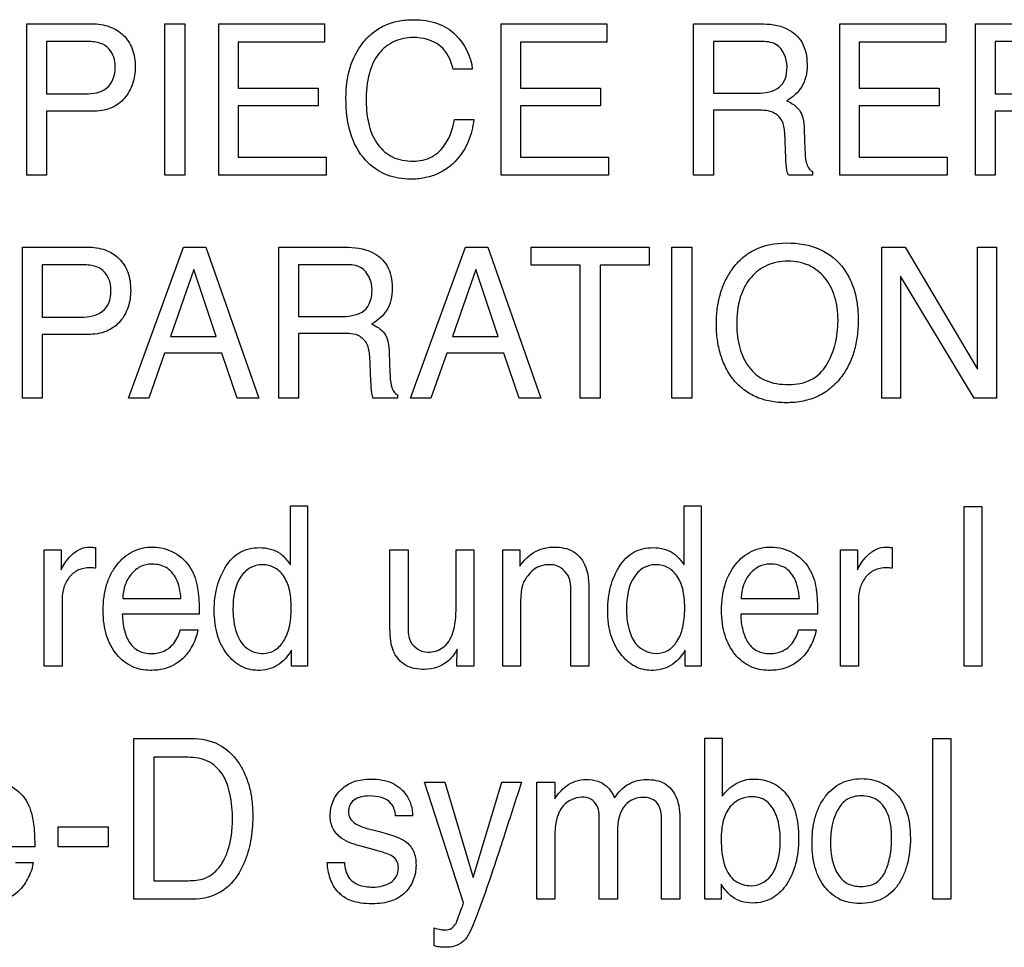
# Model space of a CAD drawing. Units: millimetres. Extents: x 0 to 1189, y 0 to 841.
# Drawn here: x 756 to 760, y 329 to 333 of the extents above; entities that cross this region are included whole.
import ezdxf

# ---------------------------------------------------------------- set-up
doc = ezdxf.new("R2010")
doc.units = ezdxf.units.MM
doc.header["$LTSCALE"] = 65.395
doc.layers.add('7_ALL_FEATURES', color=7, linetype='CONTINUOUS')

msp = doc.modelspace()

# ---------------------------------------------------------------- linework, layer by layer
at = {"layer": '7_ALL_FEATURES', "color": 40, "linetype": 'Continuous'}
for p, q in [((755.6501, 332.7967), (755.6501, 333.4791)), ((755.6501, 333.4791), (755.9437, 333.4791)), ((756.2725, 332.7967), (756.2725, 333.4791)), ((756.2725, 333.4791), (756.3627, 333.4791)), ((756.3627, 333.4791), (756.3627, 332.7967)), ((756.5155, 332.7967), (756.5155, 333.4791)), ((756.5155, 333.4791), (756.9923, 333.4791)), ((756.9923, 333.4791), (756.9923, 333.3957)), ((757.788, 332.7967), (757.788, 333.4791)), ((757.788, 333.4791), (758.2648, 333.4791)), ((758.2648, 333.4791), (758.2648, 333.3957)), ((758.6556, 332.7967), (758.6556, 333.4791)), ((758.6556, 333.4791), (758.9543, 333.4791)), ((759.315, 332.7967), (759.315, 333.4791)), ((759.315, 333.4791), (759.7917, 333.4791)), ((759.7917, 333.4791), (759.7917, 333.3957)), ((759.9261, 332.7967), (759.9261, 333.4791)), ((759.9261, 333.4791), (760.2198, 333.4791)), ((755.739, 333.3996), (755.739, 333.1636)), ((755.9147, 333.3996), (755.739, 333.3996)), ((756.6022, 333.3957), (756.6022, 333.1885)), ((756.9923, 333.3957), (756.6022, 333.3957)), ((757.8746, 333.3957), (757.8746, 333.1885)), ((758.2648, 333.3957), (757.8746, 333.3957)), ((758.7449, 333.3996), (758.7449, 333.1667)), ((758.9561, 333.3996), (758.7449, 333.3996)), ((759.4017, 333.3957), (759.4017, 333.1885)), ((759.7917, 333.3957), (759.4017, 333.3957)), ((760.0149, 333.3996), (760.0149, 333.1636)), ((760.1908, 333.3996), (760.0149, 333.3996)), ((757.658, 333.2747), (757.5715, 333.2747)), ((756.6022, 333.1885), (756.9628, 333.1885)), ((756.9628, 333.1885), (756.9628, 333.1094)), ((757.8746, 333.1885), (758.2354, 333.1885)), ((758.2354, 333.1885), (758.2354, 333.1094)), ((759.4017, 333.1885), (759.7622, 333.1885)), ((759.7622, 333.1885), (759.7622, 333.1094)), ((755.739, 333.1636), (755.9147, 333.1636)), ((758.7449, 333.1667), (758.9447, 333.1667)), ((760.0149, 333.1636), (760.1908, 333.1636)), ((755.739, 333.0853), (755.739, 332.7967)), ((755.9439, 333.0853), (755.739, 333.0853)), ((756.6022, 333.1094), (756.6022, 332.8781)), ((756.9628, 333.1094), (756.6022, 333.1094)), ((757.8746, 333.1094), (757.8746, 332.8781)), ((758.2354, 333.1094), (757.8746, 333.1094)), ((758.7449, 333.0895), (758.7449, 332.7967)), ((758.9414, 333.0895), (758.7449, 333.0895)), ((759.4017, 333.1094), (759.4017, 332.8781)), ((759.7622, 333.1094), (759.4017, 333.1094)), ((760.0149, 333.0853), (760.0149, 332.7967)), ((760.22, 333.0853), (760.0149, 333.0853)), ((757.5779, 333.0471), (757.6644, 333.0471)), ((759.1542, 333.0033), (759.1571, 332.9121)), ((759.0712, 332.8735), (759.066, 332.9875)), ((756.6022, 332.8781), (756.999, 332.8781)), ((756.999, 332.8781), (756.999, 332.7967)), ((757.8746, 332.8781), (758.2713, 332.8781)), ((758.2713, 332.8781), (758.2713, 332.7967)), ((759.4017, 332.8781), (759.7983, 332.8781)), ((759.7983, 332.8781), (759.7983, 332.7967)), ((755.739, 332.7967), (755.6501, 332.7967)), ((756.3627, 332.7967), (756.2725, 332.7967)), ((756.999, 332.7967), (756.5155, 332.7967)), ((758.2713, 332.7967), (757.788, 332.7967)), ((758.7449, 332.7967), (758.6556, 332.7967)), ((759.1921, 332.7967), (759.0829, 332.7967)), ((759.1921, 332.8125), (759.1921, 332.7967)), ((759.7983, 332.7967), (759.315, 332.7967)), ((760.0149, 332.7967), (759.9261, 332.7967)), ((755.6305, 331.7906), (755.6305, 332.4721)), ((755.6305, 332.4721), (755.924, 332.4721)), ((756.109, 331.7906), (756.3561, 332.4721)), ((756.3561, 332.4721), (756.4568, 332.4721)), ((756.4568, 332.4721), (756.695, 331.7906)), ((756.786, 331.7906), (756.786, 332.4721)), ((756.786, 332.4721), (757.0841, 332.4721)), ((757.38, 331.7906), (757.6272, 332.4721)), ((757.6272, 332.4721), (757.7279, 332.4721)), ((757.7279, 332.4721), (757.9661, 331.7906)), ((757.9238, 332.3911), (757.9238, 332.4721)), ((757.9238, 332.4721), (758.4558, 332.4721)), ((758.4558, 332.4721), (758.4558, 332.3911)), ((758.5576, 331.7906), (758.5576, 332.4721)), ((758.5576, 332.4721), (758.6474, 332.4721)), ((758.6474, 332.4721), (758.6474, 331.7906)), ((759.5033, 331.7906), (759.5033, 332.4721)), ((759.5033, 332.4721), (759.6086, 332.4721)), ((759.6086, 332.4721), (759.9358, 331.9216)), ((759.9358, 331.9216), (759.9358, 332.4721)), ((759.9358, 332.4721), (760.0206, 332.4721)), ((760.0206, 332.4721), (760.0206, 331.7906)), ((755.7194, 332.3929), (755.7194, 332.1567)), ((755.8948, 332.3929), (755.7194, 332.3929)), ((756.8749, 332.3929), (756.8749, 332.1597)), ((757.0859, 332.3929), (756.8749, 332.3929)), ((758.1447, 332.3911), (757.9238, 332.3911)), ((758.1447, 331.7906), (758.1447, 332.3911)), ((758.2345, 332.3911), (758.2345, 331.7906)), ((758.4558, 332.3911), (758.2345, 332.3911)), ((756.4029, 332.3709), (756.2976, 332.0698)), ((756.5036, 332.0698), (756.4029, 332.3709)), ((757.6737, 332.3709), (757.5683, 332.0698)), ((757.7745, 332.0698), (757.6737, 332.3709)), ((759.9205, 331.7906), (759.5883, 332.3407)), ((759.5883, 332.3407), (759.5883, 331.7906)), ((755.7194, 332.1567), (755.8948, 332.1567)), ((756.8749, 332.1597), (757.0743, 332.1597)), ((755.7194, 332.0787), (755.7194, 331.7906)), ((755.9243, 332.0787), (755.7194, 332.0787)), ((756.2976, 332.0698), (756.5036, 332.0698)), ((756.8749, 332.083), (756.8749, 331.7906)), ((757.0714, 332.083), (756.8749, 332.083)), ((757.5683, 332.0698), (757.7745, 332.0698)), ((756.2712, 331.9946), (756.2005, 331.7906)), ((756.5292, 331.9946), (756.2712, 331.9946)), ((756.5978, 331.7906), (756.5292, 331.9946)), ((757.2011, 331.8672), (757.1958, 331.9809)), ((757.2836, 331.9973), (757.2867, 331.9059)), ((757.5425, 331.9946), (757.4717, 331.7906)), ((757.7999, 331.9946), (757.5425, 331.9946)), ((757.8688, 331.7906), (757.7999, 331.9946)), ((757.3215, 331.8061), (757.3215, 331.7906)), ((755.7194, 331.7906), (755.6305, 331.7906)), ((756.2005, 331.7906), (756.109, 331.7906)), ((756.695, 331.7906), (756.5978, 331.7906)), ((756.8749, 331.7906), (756.786, 331.7906)), ((757.3215, 331.7906), (757.2121, 331.7906)), ((757.4717, 331.7906), (757.38, 331.7906)), ((757.9661, 331.7906), (757.8688, 331.7906)), ((758.2345, 331.7906), (758.1447, 331.7906)), ((758.6474, 331.7906), (758.5576, 331.7906)), ((759.5883, 331.7906), (759.5033, 331.7906)), ((760.0206, 331.7906), (759.9205, 331.7906)), ((756.8383, 331.0403), (756.8383, 331.3058)), ((756.8383, 331.3058), (756.9154, 331.3058)), ((756.9154, 331.3058), (756.9154, 330.5821)), ((758.6123, 331.0403), (758.6123, 331.3058)), ((758.6123, 331.3058), (758.6893, 331.3058)), ((758.6893, 331.3058), (758.6893, 330.5821)), ((759.8747, 330.5821), (759.8747, 331.3033)), ((759.8747, 331.3033), (759.9551, 331.3033)), ((759.9551, 331.3033), (759.9551, 330.5821)), ((755.7285, 330.5821), (755.7285, 331.108)), ((755.7285, 331.108), (755.8047, 331.108)), ((755.8047, 331.108), (755.8047, 331.0171)), ((755.9602, 331.1173), (755.9602, 331.0241)), ((757.2869, 330.7506), (757.2869, 331.108)), ((757.2869, 331.108), (757.3683, 331.108)), ((757.3683, 331.108), (757.3683, 330.759)), ((757.5846, 330.8495), (757.5846, 331.108)), ((757.5846, 331.108), (757.6647, 331.108)), ((757.6647, 331.108), (757.6647, 330.5821)), ((757.7954, 330.5821), (757.7954, 331.108)), ((757.7954, 331.108), (757.8715, 331.108)), ((757.8715, 331.108), (757.8715, 331.0332)), ((759.318, 330.5821), (759.318, 331.108)), ((759.318, 331.108), (759.3945, 331.108)), ((759.3945, 331.108), (759.3945, 331.0171)), ((759.5499, 331.1173), (759.5499, 331.0241)), ((758.1024, 330.5821), (758.1024, 330.9134)), ((758.1837, 330.9195), (758.1837, 330.5821)), ((755.8088, 330.8844), (755.8088, 330.5821)), ((756.0822, 330.8872), (756.3447, 330.8872)), ((758.8697, 330.8872), (759.1321, 330.8872)), ((759.3982, 330.8844), (759.3982, 330.5821)), ((757.8754, 330.8572), (757.8754, 330.5821)), ((756.4268, 330.8168), (756.0804, 330.8168)), ((759.2143, 330.8168), (758.8678, 330.8168)), ((756.3415, 330.7472), (756.4202, 330.7472)), ((759.1289, 330.7472), (759.2078, 330.7472)), ((756.8433, 330.5821), (756.8433, 330.6553)), ((757.5888, 330.5821), (757.5897, 330.6596)), ((758.6173, 330.5821), (758.6173, 330.6553)), ((755.8088, 330.5821), (755.7285, 330.5821)), ((756.9154, 330.5821), (756.8433, 330.5821)), ((757.6647, 330.5821), (757.5888, 330.5821)), ((757.8754, 330.5821), (757.7954, 330.5821)), ((758.1837, 330.5821), (758.1024, 330.5821)), ((758.6893, 330.5821), (758.6173, 330.5821)), ((759.3982, 330.5821), (759.318, 330.5821)), ((759.9551, 330.5821), (759.8747, 330.5821)), ((756.133, 329.5316), (756.133, 330.2565)), ((756.133, 330.2565), (756.3949, 330.2565)), ((758.7059, 329.5316), (758.7059, 330.2588)), ((758.7059, 330.2588), (758.7842, 330.2588)), ((758.7842, 330.2588), (758.7842, 329.9959)), ((759.7336, 329.5316), (759.7336, 330.2565)), ((759.7336, 330.2565), (759.8143, 330.2565)), ((759.8143, 330.2565), (759.8143, 329.5316)), ((756.2226, 330.1719), (756.2226, 329.6155)), ((756.377, 330.1719), (756.2226, 330.1719)), ((757.6189, 329.5159), (757.4422, 330.0603)), ((757.4422, 330.0603), (757.5334, 330.0603)), ((757.5334, 330.0603), (757.6618, 329.6294)), ((757.6618, 329.6294), (757.7911, 330.0603)), ((757.7911, 330.0603), (757.8802, 330.0603)), ((757.9495, 329.5316), (757.9495, 330.0603)), ((757.9495, 330.0603), (758.0293, 330.0603)), ((758.0293, 330.0603), (758.0293, 329.9849)), ((757.3883, 329.9079), (757.3119, 329.9079)), ((758.5106, 329.5316), (758.5106, 329.8988)), ((755.7919, 329.7674), (755.7919, 329.8588)), ((755.7919, 329.8588), (756.0164, 329.8588)), ((756.0164, 329.8588), (756.0164, 329.7674)), ((757.1846, 329.851), (757.239, 329.8366)), ((758.2303, 329.5316), (758.2303, 329.8763)), ((758.594, 329.8834), (758.594, 329.5316)), ((758.0301, 329.812), (758.0301, 329.5316)), ((758.3124, 329.839), (758.3124, 329.5316)), ((755.6855, 329.7674), (755.337, 329.7674)), ((756.0164, 329.7674), (755.7919, 329.7674)), ((757.2269, 329.7513), (757.1619, 329.769)), ((755.5992, 329.6975), (755.6784, 329.6975)), ((757.0042, 329.6975), (757.0816, 329.6975)), ((756.2226, 329.6155), (756.3775, 329.6155)), ((758.7802, 329.5993), (758.7802, 329.5316)), ((756.3944, 329.5316), (756.133, 329.5316)), ((758.0301, 329.5316), (757.9495, 329.5316)), ((758.3124, 329.5316), (758.2303, 329.5316)), ((758.594, 329.5316), (758.5106, 329.5316)), ((758.7802, 329.5316), (758.7059, 329.5316)), ((759.8143, 329.5316), (759.7336, 329.5316)), ((757.4856, 329.3219), (757.4856, 329.4027))]:
    msp.add_line(p, q, dxfattribs=at)
msp.add_arc((785.3273, 320.9977), 28.9046, 161.72775, 162.21193, dxfattribs=at)
for points, knots in [([(757.0884, 333.1449), (757.0884, 333.1911), (757.0983, 333.2798), (757.1486, 333.3797), (757.2072, 333.4403), (757.2616, 333.4741), (757.324, 333.494), (757.3878, 333.4993), (757.4479, 333.4953), (757.5155, 333.4793), (757.5599, 333.4523), (757.5826, 333.4295)], [0, 0, 0, 0, 0.190109, 0.360499, 0.448567, 0.533735, 0.621044, 0.715203, 0.795333, 0.86772, 1, 1, 1, 1]), ([(755.9437, 333.4791), (755.9704, 333.4791), (756.0221, 333.4721), (756.0889, 333.432), (756.1316, 333.3651), (756.1383, 333.3117), (756.1383, 333.2839)], [0, 0, 0, 0, 0.25825, 0.493529, 0.730741, 1, 1, 1, 1]), ([(758.9543, 333.4791), (758.9956, 333.4791), (759.0708, 333.4721), (759.1418, 333.4097), (759.1638, 333.3476), (759.1685, 333.2947), (759.1639, 333.2416), (759.1453, 333.1942), (759.1142, 333.1578), (759.0882, 333.1398), (759.0741, 333.1324)], [0, 0, 0, 0, 0.24016, 0.41869, 0.511697, 0.617188, 0.725601, 0.818613, 0.907554, 1, 1, 1, 1]), ([(755.9951, 333.3852), (755.9779, 333.3939), (755.95, 333.3987), (755.9228, 333.3996), (755.9147, 333.3996)], [0, 0, 0, 0, 0.704925, 1, 1, 1, 1]), ([(757.3926, 333.4173), (757.3631, 333.4173), (757.3038, 333.4067), (757.2293, 333.3475), (757.1852, 333.2489), (757.1796, 333.172), (757.1796, 333.1292)], [0, 0, 0, 0, 0.219033, 0.432313, 0.681156, 1, 1, 1, 1]), ([(757.5715, 333.2747), (757.5631, 333.3136), (757.5242, 333.3959), (757.4348, 333.4173), (757.3926, 333.4173)], [0, 0, 0, 0, 0.484848, 1, 1, 1, 1]), ([(759.0766, 333.2862), (759.0766, 333.3233), (759.0469, 333.3955), (758.9801, 333.3996), (758.9561, 333.3996)], [0, 0, 0, 0, 0.607386, 1, 1, 1, 1]), ([(756.0485, 333.2833), (756.0485, 333.2949), (756.0463, 333.3343), (756.0202, 333.3728), (755.9951, 333.3852)], [0, 0, 0, 0, 0.292729, 1, 1, 1, 1]), ([(755.9147, 333.1636), (755.9481, 333.1636), (756.0245, 333.1733), (756.0485, 333.2498), (756.0485, 333.2833)], [0, 0, 0, 0, 0.498538, 1, 1, 1, 1]), ([(756.1383, 333.2839), (756.1383, 333.2586), (756.1307, 333.2084), (756.0949, 333.1405), (756.0288, 333.0919), (755.9731, 333.0853), (755.9439, 333.0853)], [0, 0, 0, 0, 0.243015, 0.47948, 0.719941, 1, 1, 1, 1]), ([(758.9447, 333.1667), (758.978, 333.1667), (759.0319, 333.1741), (759.0739, 333.2315), (759.0766, 333.2669), (759.0766, 333.2862)], [0, 0, 0, 0, 0.492164, 0.714545, 1, 1, 1, 1]), ([(757.6644, 333.0471), (757.6608, 333.0133), (757.6456, 332.9477), (757.5898, 332.8585), (757.5159, 332.8035), (757.4409, 332.7819), (757.3825, 332.777), (757.3262, 332.7813), (757.259, 332.7994), (757.173, 332.8536), (757.0989, 332.9789), (757.0884, 333.0866), (757.0884, 333.1449)], [0, 0, 0, 0, 0.106578, 0.207379, 0.324759, 0.385342, 0.450612, 0.507596, 0.561586, 0.667732, 0.817294, 1, 1, 1, 1]), ([(757.1796, 333.1292), (757.1796, 333.0927), (757.1865, 333.0243), (757.2251, 332.9331), (757.297, 332.8697), (757.3593, 332.86), (757.3906, 332.86)], [0, 0, 0, 0, 0.284347, 0.530343, 0.75587, 1, 1, 1, 1]), ([(759.0741, 333.1324), (759.0861, 333.1273), (759.1077, 333.1158), (759.1352, 333.0899), (759.1507, 333.0506), (759.1534, 333.0206), (759.1542, 333.0033)], [0, 0, 0, 0, 0.23936, 0.448023, 0.681055, 1, 1, 1, 1]), ([(759.066, 332.9875), (759.065, 333.0066), (759.0594, 333.0426), (759.0134, 333.0894), (758.9677, 333.0895), (758.9414, 333.0895)], [0, 0, 0, 0, 0.312405, 0.570234, 1, 1, 1, 1]), ([(757.3906, 332.86), (757.4196, 332.86), (757.4796, 332.8711), (757.5501, 332.9434), (757.5704, 333.0093), (757.5779, 333.0471)], [0, 0, 0, 0, 0.301539, 0.599872, 1, 1, 1, 1]), ([(759.1571, 332.9121), (759.158, 332.8927), (759.1583, 332.8577), (759.1766, 332.819), (759.1921, 332.8125)], [0, 0, 0, 0, 0.53682, 1, 1, 1, 1]), ([(759.0829, 332.7967), (759.0791, 332.8038), (759.0728, 332.8296), (759.072, 332.8555), (759.0712, 332.8735)], [0, 0, 0, 0, 0.308322, 1, 1, 1, 1]), ([(755.924, 332.4721), (755.9507, 332.4721), (756.0023, 332.4651), (756.0692, 332.4251), (756.1116, 332.358), (756.1181, 332.3047), (756.1181, 332.277)], [0, 0, 0, 0, 0.257999, 0.493075, 0.731054, 1, 1, 1, 1]), ([(757.0841, 332.4721), (757.1253, 332.4721), (757.2001, 332.4645), (757.2714, 332.4029), (757.2934, 332.3408), (757.2981, 332.2878), (757.2935, 332.2347), (757.2747, 332.1876), (757.2438, 332.1511), (757.2179, 332.1331), (757.2038, 332.1255)], [0, 0, 0, 0, 0.239729, 0.418227, 0.511317, 0.616954, 0.725585, 0.818553, 0.907209, 1, 1, 1, 1]), ([(758.8201, 331.8952), (758.8131, 331.9058), (758.7962, 331.9356), (758.7749, 331.9886), (758.7608, 332.0562), (758.7566, 332.1256), (758.7604, 332.1934), (758.7727, 332.2557), (758.7935, 332.3132), (758.8246, 332.3695), (758.8685, 332.4214), (758.9496, 332.4773), (759.0251, 332.4909), (759.0749, 332.4909)], [0, 0, 0, 0, 0.048436, 0.130683, 0.217346, 0.310764, 0.395861, 0.475944, 0.552756, 0.628237, 0.720847, 0.809854, 1, 1, 1, 1]), ([(759.0749, 332.4909), (759.1262, 332.4909), (759.226, 332.4768), (759.3054, 332.4118), (759.3321, 332.3747)], [0, 0, 0, 0, 0.529068, 1, 1, 1, 1]), ([(755.9754, 332.3785), (755.9581, 332.387), (755.9302, 332.392), (755.9029, 332.3929), (755.8948, 332.3929)], [0, 0, 0, 0, 0.704693, 1, 1, 1, 1]), ([(756.0286, 332.2767), (756.0286, 332.2882), (756.0264, 332.3276), (756.0003, 332.3657), (755.9754, 332.3785)], [0, 0, 0, 0, 0.291746, 1, 1, 1, 1]), ([(757.2063, 332.2797), (757.2063, 332.3167), (757.1764, 332.3883), (757.1099, 332.3929), (757.0859, 332.3929)], [0, 0, 0, 0, 0.606739, 1, 1, 1, 1]), ([(759.3321, 332.3747), (759.3544, 332.3439), (759.3796, 332.289), (759.395, 332.2091), (759.3987, 332.1414), (759.3946, 332.0718), (759.3809, 332.0043), (759.3575, 331.943), (759.3234, 331.8858), (759.2771, 331.8357), (759.2174, 331.7973), (759.1481, 331.7749), (759.0747, 331.7685), (759.0028, 331.7744), (758.9375, 331.7939), (758.8806, 331.8275), (758.8426, 331.8635), (758.8248, 331.8882), (758.8201, 331.8952)], [0, 0, 0, 0, 0.104386, 0.161234, 0.222938, 0.28981, 0.352015, 0.411077, 0.468757, 0.533649, 0.596472, 0.661205, 0.731536, 0.797235, 0.857955, 0.916729, 0.976853, 1, 1, 1, 1]), ([(759.2541, 331.9402), (759.2716, 331.9694), (759.2916, 332.0179), (759.3044, 332.0869), (759.3075, 332.1421), (759.3042, 332.1972), (759.2898, 332.2648), (759.2526, 332.3379), (759.1891, 332.3878), (759.1292, 332.4059), (759.0808, 332.41), (759.0325, 332.4059), (758.9727, 332.3876), (758.923, 332.3507), (758.8974, 332.3144), (758.8905, 332.3026)], [0, 0, 0, 0, 0.122877, 0.18648, 0.2529, 0.321974, 0.385414, 0.502015, 0.61046, 0.666148, 0.726298, 0.784904, 0.840218, 0.950666, 1, 1, 1, 1]), ([(758.8905, 332.3026), (758.8802, 332.2849), (758.8555, 332.2269), (758.8498, 332.1635), (758.8498, 332.1217)], [0, 0, 0, 0, 0.328864, 1, 1, 1, 1]), ([(755.8948, 332.1567), (755.9282, 332.1567), (755.9821, 332.1649), (756.0256, 332.2216), (756.0286, 332.2575), (756.0286, 332.2767)], [0, 0, 0, 0, 0.491304, 0.716547, 1, 1, 1, 1]), ([(756.1181, 332.277), (756.1181, 332.2517), (756.1107, 332.2016), (756.0747, 332.1341), (756.0091, 332.0851), (755.9533, 332.0787), (755.9243, 332.0787)], [0, 0, 0, 0, 0.242994, 0.478727, 0.720327, 1, 1, 1, 1]), ([(757.0743, 332.1597), (757.0927, 332.1597), (757.1262, 332.1634), (757.1917, 332.1888), (757.2063, 332.2462), (757.2063, 332.2797)], [0, 0, 0, 0, 0.273582, 0.501663, 1, 1, 1, 1]), ([(757.2038, 332.1255), (757.2259, 332.1163), (757.2755, 332.0854), (757.2825, 332.0268), (757.2836, 331.9973)], [0, 0, 0, 0, 0.448378, 1, 1, 1, 1]), ([(758.8498, 332.1217), (758.8498, 332.0866), (758.8578, 332.0191), (758.8985, 331.9275), (758.9782, 331.8609), (759.0478, 331.8529), (759.0839, 331.8529)], [0, 0, 0, 0, 0.261292, 0.500639, 0.731077, 1, 1, 1, 1]), ([(757.1958, 331.9809), (757.1947, 331.9999), (757.1888, 332.0358), (757.1434, 332.0832), (757.0976, 332.083), (757.0714, 332.083)], [0, 0, 0, 0, 0.311822, 0.571162, 1, 1, 1, 1]), ([(759.0839, 331.8529), (759.1185, 331.8529), (759.1873, 331.8636), (759.2378, 331.9131), (759.2541, 331.9402)], [0, 0, 0, 0, 0.522096, 1, 1, 1, 1]), ([(757.2867, 331.9059), (757.2874, 331.8864), (757.2886, 331.857), (757.3012, 331.8218), (757.3145, 331.8093), (757.3215, 331.8061)], [0, 0, 0, 0, 0.530748, 0.791357, 1, 1, 1, 1]), ([(757.2121, 331.7906), (757.2088, 331.7978), (757.2024, 331.8232), (757.2017, 331.8492), (757.2011, 331.8672)], [0, 0, 0, 0, 0.304837, 1, 1, 1, 1]), ([(755.8047, 331.0171), (755.8085, 331.0276), (755.8224, 331.0506), (755.8494, 331.0838), (755.8872, 331.1132), (755.9194, 331.1198), (755.9347, 331.1198)], [0, 0, 0, 0, 0.192532, 0.456844, 0.735955, 1, 1, 1, 1]), ([(755.9347, 331.1198), (755.9372, 331.1198), (755.9457, 331.1186), (755.9542, 331.1178), (755.9602, 331.1173)], [0, 0, 0, 0, 0.290015, 1, 1, 1, 1]), ([(756.206, 330.5637), (756.1781, 330.5637), (756.1202, 330.5759), (756.0483, 330.6336), (756.0108, 330.7064), (755.9963, 330.7761), (755.9929, 330.8349), (755.9964, 330.894), (756.0079, 330.9491), (756.0276, 330.9984), (756.0627, 331.0535), (756.1118, 331.0966), (756.1709, 331.1167), (756.202, 331.1201), (756.2179, 331.1198)], [0, 0, 0, 0, 0.106314, 0.216471, 0.339991, 0.409601, 0.486828, 0.563495, 0.634154, 0.700445, 0.764358, 0.882129, 0.939539, 1, 1, 1, 1]), ([(756.3156, 331.0937), (756.3446, 331.0775), (756.3955, 331.0303), (756.4151, 330.965), (756.4197, 330.9327)], [0, 0, 0, 0, 0.504597, 1, 1, 1, 1]), ([(756.5423, 331.0245), (756.544, 331.0274), (756.5539, 331.0436), (756.5746, 331.0704), (756.6107, 331.0979), (756.653, 331.1142), (756.7001, 331.119), (756.7478, 331.114), (756.7776, 331.1007), (756.79, 331.0921)], [0, 0, 0, 0, 0.034653, 0.198665, 0.35138, 0.503447, 0.665858, 0.842427, 1, 1, 1, 1]), ([(756.79, 331.0921), (756.7939, 331.0894), (756.8122, 331.0743), (756.8273, 331.0557), (756.8383, 331.0403)], [0, 0, 0, 0, 0.200198, 1, 1, 1, 1]), ([(757.8715, 331.0332), (757.8907, 331.0595), (757.9349, 331.1063), (757.9983, 331.1198), (758.0272, 331.1198)], [0, 0, 0, 0, 0.529755, 1, 1, 1, 1]), ([(758.0272, 331.1198), (758.0562, 331.1198), (758.1147, 331.1108), (758.1813, 331.0315), (758.1837, 330.9607), (758.1837, 330.9195)], [0, 0, 0, 0, 0.301449, 0.572961, 1, 1, 1, 1]), ([(758.3162, 331.0245), (758.3178, 331.0274), (758.3278, 331.0435), (758.3485, 331.0704), (758.3846, 331.0979), (758.4268, 331.1142), (758.4738, 331.119), (758.5216, 331.1139), (758.5515, 331.1006), (758.564, 331.0921)], [0, 0, 0, 0, 0.03472, 0.198705, 0.351405, 0.503326, 0.665286, 0.841448, 1, 1, 1, 1]), ([(758.564, 331.0921), (758.5678, 331.0894), (758.5861, 331.0742), (758.6012, 331.0556), (758.6123, 331.0403)], [0, 0, 0, 0, 0.199181, 1, 1, 1, 1]), ([(758.9935, 330.5637), (758.9656, 330.5637), (758.9077, 330.5759), (758.8358, 330.6336), (758.7984, 330.7064), (758.7839, 330.7761), (758.7804, 330.8349), (758.7839, 330.894), (758.7955, 330.9491), (758.815, 330.9984), (758.8498, 331.0537), (758.8992, 331.0966), (758.9585, 331.1167), (758.9897, 331.1201), (759.0057, 331.1198)], [0, 0, 0, 0, 0.10627, 0.21638, 0.339821, 0.40941, 0.486605, 0.563241, 0.633867, 0.700084, 0.763803, 0.881719, 0.939211, 1, 1, 1, 1]), ([(759.1031, 331.0937), (759.1321, 331.0775), (759.1828, 331.0302), (759.2027, 330.965), (759.2072, 330.9327)], [0, 0, 0, 0, 0.504295, 1, 1, 1, 1]), ([(759.3945, 331.0171), (759.3982, 331.0276), (759.4122, 331.0506), (759.4391, 331.0838), (759.4769, 331.1132), (759.5091, 331.1198), (759.5244, 331.1198)], [0, 0, 0, 0, 0.192322, 0.456668, 0.735869, 1, 1, 1, 1]), ([(759.5244, 331.1198), (759.5269, 331.1198), (759.5354, 331.1186), (759.5439, 331.1178), (759.5499, 331.1173)], [0, 0, 0, 0, 0.290015, 1, 1, 1, 1]), ([(756.2133, 331.0428), (756.1961, 331.0428), (756.1604, 331.0355), (756.1177, 330.9998), (756.089, 330.9484), (756.0828, 330.9081), (756.0822, 330.8872)], [0, 0, 0, 0, 0.229576, 0.465964, 0.721376, 1, 1, 1, 1]), ([(756.3447, 330.8872), (756.3417, 330.9186), (756.3334, 330.9727), (756.2819, 331.0341), (756.2357, 331.0428), (756.2133, 331.0428)], [0, 0, 0, 0, 0.416928, 0.70334, 1, 1, 1, 1]), ([(759.0004, 331.0428), (758.9833, 331.0428), (758.9477, 331.0355), (758.9052, 330.9997), (758.8766, 330.9484), (758.8703, 330.9081), (758.8697, 330.8872)], [0, 0, 0, 0, 0.229169, 0.465307, 0.720903, 1, 1, 1, 1]), ([(759.1321, 330.8872), (759.1292, 330.9185), (759.1211, 330.9727), (759.0694, 331.0343), (759.023, 331.0428), (759.0004, 331.0428)], [0, 0, 0, 0, 0.41596, 0.70213, 1, 1, 1, 1]), ([(755.9342, 331.0262), (755.916, 331.0262), (755.8795, 331.0207), (755.838, 330.9851), (755.8137, 330.9378), (755.8088, 330.9022), (755.8088, 330.8844)], [0, 0, 0, 0, 0.258561, 0.4999, 0.746848, 1, 1, 1, 1]), ([(755.9602, 331.0241), (755.9558, 331.0248), (755.9472, 331.0264), (755.9384, 331.0262), (755.9342, 331.0262)], [0, 0, 0, 0, 0.508866, 1, 1, 1, 1]), ([(756.8433, 330.6553), (756.8271, 330.6276), (756.7952, 330.5892), (756.7359, 330.567), (756.6803, 330.5604), (756.6103, 330.5771), (756.558, 330.6262), (756.5256, 330.6772), (756.5075, 330.7241), (756.4968, 330.777), (756.4937, 330.8329), (756.4968, 330.8886), (756.5066, 330.9408), (756.5222, 330.9861), (756.5356, 331.0131), (756.5423, 331.0245)], [0, 0, 0, 0, 0.127802, 0.185837, 0.247944, 0.348715, 0.460357, 0.522976, 0.588535, 0.659174, 0.736616, 0.810516, 0.880324, 0.947374, 1, 1, 1, 1]), ([(756.7078, 331.0402), (756.6911, 331.0395), (756.655, 331.0304), (756.5887, 330.9681), (756.5791, 330.8905), (756.5791, 330.8389)], [0, 0, 0, 0, 0.190162, 0.409622, 1, 1, 1, 1]), ([(756.715, 330.6404), (756.7324, 330.6404), (756.7697, 330.6499), (756.8121, 330.695), (756.8324, 330.7482), (756.8403, 330.8), (756.8422, 330.8449), (756.8403, 330.8896), (756.8323, 330.9404), (756.8113, 330.9918), (756.7671, 331.032), (756.729, 331.0405), (756.7099, 331.0403), (756.7078, 331.0402)], [0, 0, 0, 0, 0.098074, 0.20493, 0.335262, 0.412725, 0.500009, 0.587584, 0.664081, 0.789702, 0.891896, 0.988151, 1, 1, 1, 1]), ([(758.0119, 331.0403), (757.9962, 331.0403), (757.9682, 331.0379), (757.9323, 331.0184), (757.908, 330.9931), (757.8902, 330.9653), (757.8797, 330.9353), (757.8762, 330.8991), (757.8754, 330.8725), (757.8754, 330.8572)], [0, 0, 0, 0, 0.181653, 0.315479, 0.461254, 0.582221, 0.693417, 0.823785, 1, 1, 1, 1]), ([(758.1024, 330.9134), (758.1024, 330.9396), (758.1021, 330.9999), (758.0426, 331.0403), (758.0119, 331.0403)], [0, 0, 0, 0, 0.460705, 1, 1, 1, 1]), ([(758.6173, 330.6553), (758.601, 330.6276), (758.569, 330.5891), (758.5096, 330.5671), (758.4541, 330.5604), (758.384, 330.5769), (758.3322, 330.6264), (758.2994, 330.6771), (758.2812, 330.7241), (758.2705, 330.777), (758.2673, 330.8329), (758.2704, 330.8886), (758.2802, 330.9409), (758.2958, 330.9861), (758.3094, 331.0131), (758.3162, 331.0245)], [0, 0, 0, 0, 0.127976, 0.186137, 0.247928, 0.348966, 0.460126, 0.522882, 0.588493, 0.659134, 0.736559, 0.810438, 0.880221, 0.947278, 1, 1, 1, 1]), ([(758.4815, 331.0402), (758.4649, 331.0395), (758.4288, 331.0304), (758.3626, 330.9681), (758.353, 330.8905), (758.353, 330.8389)], [0, 0, 0, 0, 0.189908, 0.409407, 1, 1, 1, 1]), ([(758.4886, 330.6404), (758.506, 330.6404), (758.5433, 330.6501), (758.5862, 330.6948), (758.6061, 330.7482), (758.6142, 330.8), (758.6162, 330.8449), (758.6142, 330.8896), (758.6061, 330.9404), (758.5851, 330.9918), (758.5408, 331.032), (758.5028, 331.0405), (758.4836, 331.0403), (758.4815, 331.0402)], [0, 0, 0, 0, 0.097959, 0.205289, 0.33545, 0.412915, 0.500171, 0.587719, 0.664228, 0.789822, 0.892038, 0.988178, 1, 1, 1, 1]), ([(759.5238, 331.0262), (759.5055, 331.0262), (759.4691, 331.0207), (759.4276, 330.9851), (759.4035, 330.9377), (759.3982, 330.9022), (759.3982, 330.8844)], [0, 0, 0, 0, 0.258568, 0.499912, 0.74671, 1, 1, 1, 1]), ([(759.5499, 331.0241), (759.5455, 331.0248), (759.5369, 331.0264), (759.5281, 331.0262), (759.5238, 331.0262)], [0, 0, 0, 0, 0.502359, 1, 1, 1, 1]), ([(756.4197, 330.9327), (756.421, 330.9258), (756.4263, 330.8874), (756.4268, 330.8485), (756.4268, 330.8168)], [0, 0, 0, 0, 0.181689, 1, 1, 1, 1]), ([(759.2072, 330.9327), (759.2085, 330.9258), (759.2137, 330.8873), (759.2143, 330.8485), (759.2143, 330.8168)], [0, 0, 0, 0, 0.181637, 1, 1, 1, 1]), ([(756.5791, 330.8389), (756.5791, 330.8254), (756.5813, 330.7768), (756.5943, 330.728), (756.6115, 330.6974)], [0, 0, 0, 0, 0.278517, 1, 1, 1, 1]), ([(757.4574, 330.646), (757.4811, 330.646), (757.5331, 330.6595), (757.5818, 330.7419), (757.5846, 330.8088), (757.5846, 330.8495)], [0, 0, 0, 0, 0.265616, 0.54591, 1, 1, 1, 1]), ([(758.353, 330.8389), (758.353, 330.8254), (758.3551, 330.7768), (758.368, 330.7279), (758.3854, 330.6974)], [0, 0, 0, 0, 0.278492, 1, 1, 1, 1]), ([(756.0804, 330.8168), (756.0811, 330.7924), (756.0866, 330.7477), (756.1086, 330.6875), (756.1457, 330.6531), (756.1824, 330.6415), (756.2123, 330.639), (756.242, 330.6415), (756.2782, 330.6528), (756.3184, 330.6862), (756.3363, 330.725), (756.3415, 330.7472)], [0, 0, 0, 0, 0.169884, 0.313031, 0.43953, 0.505546, 0.578871, 0.647931, 0.712361, 0.841095, 1, 1, 1, 1]), ([(758.8678, 330.8168), (758.8684, 330.7924), (758.8739, 330.7477), (758.8963, 330.6875), (758.9333, 330.6532), (758.9699, 330.6415), (758.9997, 330.639), (759.0294, 330.6415), (759.0656, 330.6528), (759.1059, 330.6862), (759.1237, 330.7251), (759.1289, 330.7472)], [0, 0, 0, 0, 0.16989, 0.313316, 0.439757, 0.505489, 0.57844, 0.647778, 0.712307, 0.841187, 1, 1, 1, 1]), ([(756.4202, 330.7472), (756.4191, 330.7367), (756.4137, 330.7145), (756.4005, 330.682), (756.3824, 330.6511), (756.3465, 330.605), (756.2845, 330.5685), (756.2277, 330.5637), (756.206, 330.5637)], [0, 0, 0, 0, 0.102268, 0.220736, 0.341871, 0.449969, 0.788797, 1, 1, 1, 1]), ([(757.4425, 330.568), (757.4138, 330.568), (757.3564, 330.5759), (757.2917, 330.649), (757.2869, 330.7141), (757.2869, 330.7506)], [0, 0, 0, 0, 0.316091, 0.598183, 1, 1, 1, 1]), ([(757.3683, 330.759), (757.3683, 330.7368), (757.3703, 330.6811), (757.4271, 330.646), (757.4574, 330.646)], [0, 0, 0, 0, 0.423463, 1, 1, 1, 1]), ([(759.2078, 330.7472), (759.2066, 330.7367), (759.2012, 330.7145), (759.1879, 330.682), (759.1699, 330.6511), (759.134, 330.605), (759.0721, 330.5685), (759.0152, 330.5637), (758.9935, 330.5637)], [0, 0, 0, 0, 0.102373, 0.22092, 0.341885, 0.449949, 0.788441, 1, 1, 1, 1]), ([(756.6115, 330.6974), (756.6258, 330.6717), (756.6631, 330.6435), (756.7038, 330.6404), (756.715, 330.6404)], [0, 0, 0, 0, 0.724255, 1, 1, 1, 1]), ([(757.5897, 330.6596), (757.58, 330.6409), (757.545, 330.5906), (757.4814, 330.568), (757.4425, 330.568)], [0, 0, 0, 0, 0.350585, 1, 1, 1, 1]), ([(756.3949, 330.2565), (756.4355, 330.2565), (756.5185, 330.2408), (756.5946, 330.169), (756.6333, 330.0989), (756.654, 330.0402), (756.6661, 329.9749), (756.6694, 329.9103), (756.667, 329.8496), (756.6598, 329.7958), (756.6477, 329.7447), (756.627, 329.6862), (756.5941, 329.6246), (756.5216, 329.5513), (756.4437, 329.5316), (756.3944, 329.5316)], [0, 0, 0, 0, 0.119783, 0.237241, 0.29499, 0.355378, 0.420071, 0.490452, 0.545913, 0.599065, 0.650441, 0.700641, 0.781825, 0.854349, 1, 1, 1, 1]), ([(756.3775, 329.6155), (756.4021, 329.6155), (756.4462, 329.6183), (756.5001, 329.6527), (756.5349, 329.6974), (756.5583, 329.7523), (756.5701, 329.8042), (756.576, 329.8507), (756.5783, 329.9163), (756.5712, 330.0007), (756.5388, 330.0976), (756.4691, 330.1631), (756.4079, 330.1719), (756.377, 330.1719)], [0, 0, 0, 0, 0.095274, 0.164849, 0.240838, 0.311716, 0.394346, 0.445884, 0.49311, 0.648311, 0.772639, 0.880119, 1, 1, 1, 1]), ([(757.0176, 329.9061), (757.0176, 329.929), (757.0248, 329.9746), (757.0649, 330.0313), (757.1148, 330.0612), (757.1618, 330.0721), (757.2044, 330.0749), (757.25, 330.0714), (757.2947, 330.0585), (757.332, 330.0359), (757.3625, 330.0023), (757.3841, 329.9588), (757.3886, 329.9246), (757.3883, 329.9079)], [0, 0, 0, 0, 0.122827, 0.23963, 0.360286, 0.425573, 0.496985, 0.588505, 0.669411, 0.74429, 0.818741, 0.910348, 1, 1, 1, 1]), ([(758.0293, 329.9849), (758.0444, 330.0056), (758.0708, 330.0391), (758.1229, 330.0671), (758.1727, 330.0741), (758.2222, 330.0678), (758.2711, 330.0406), (758.2904, 330.0076), (758.2996, 329.9884)], [0, 0, 0, 0, 0.228762, 0.372399, 0.516272, 0.672122, 0.810211, 1, 1, 1, 1]), ([(758.2996, 329.9884), (758.3153, 330.0136), (758.3566, 330.0581), (758.4159, 330.0719), (758.4437, 330.0719)], [0, 0, 0, 0, 0.516616, 1, 1, 1, 1]), ([(758.4437, 330.0719), (758.4716, 330.0719), (758.5284, 330.0632), (758.5896, 329.9868), (758.594, 329.921), (758.594, 329.8834)], [0, 0, 0, 0, 0.305625, 0.586706, 1, 1, 1, 1]), ([(758.7842, 329.9959), (758.8005, 330.0194), (758.8329, 330.0496), (758.8856, 330.0708), (758.9411, 330.0767), (759.0112, 330.0632), (759.0813, 330.0073), (759.1144, 329.9351), (759.1269, 329.8657), (759.13, 329.8065), (759.1269, 329.7473), (759.1168, 329.6921), (759.0994, 329.6421), (759.0819, 329.6092), (759.0706, 329.5932), (759.069, 329.591)], [0, 0, 0, 0, 0.111075, 0.164518, 0.218788, 0.326382, 0.432687, 0.554375, 0.625863, 0.706567, 0.784088, 0.856118, 0.92396, 0.989213, 1, 1, 1, 1]), ([(759.4028, 329.5127), (759.3728, 329.5127), (759.3119, 329.5236), (759.2529, 329.5745), (759.2199, 329.6267), (759.2018, 329.6738), (759.1912, 329.727), (759.1881, 329.7858), (759.1914, 329.8458), (759.2025, 329.903), (759.2216, 329.9534), (759.2561, 330.0093), (759.3055, 330.0527), (759.3656, 330.0726), (759.3974, 330.0755), (759.4137, 330.0755)], [0, 0, 0, 0, 0.112544, 0.22219, 0.28132, 0.3434, 0.410485, 0.484172, 0.563592, 0.635615, 0.701982, 0.76486, 0.881208, 0.938683, 1, 1, 1, 1]), ([(759.4137, 330.0755), (759.4285, 330.0755), (759.4575, 330.0728), (759.5133, 330.0554), (759.5492, 330.0285), (759.5691, 330.0073)], [0, 0, 0, 0, 0.254253, 0.498801, 1, 1, 1, 1]), ([(755.5735, 330.0455), (755.6024, 330.029), (755.6542, 329.9825), (755.6734, 329.9166), (755.6781, 329.8841)], [0, 0, 0, 0, 0.503091, 1, 1, 1, 1]), ([(757.1943, 329.9975), (757.1699, 329.9975), (757.1323, 329.9919), (757.1032, 329.9568), (757.0972, 329.9265), (757.1048, 329.8942), (757.1365, 329.8652), (757.166, 329.8558), (757.1846, 329.851)], [0, 0, 0, 0, 0.287541, 0.400989, 0.515463, 0.640865, 0.773671, 1, 1, 1, 1]), ([(757.3119, 329.9079), (757.3107, 329.9273), (757.2941, 329.9849), (757.2291, 329.9975), (757.1943, 329.9975)], [0, 0, 0, 0, 0.357756, 1, 1, 1, 1]), ([(758.2303, 329.8763), (758.2303, 329.9029), (758.2322, 329.9455), (758.1932, 329.9877), (758.1337, 329.9976), (758.067, 329.966), (758.0326, 329.8908), (758.0301, 329.8409), (758.0301, 329.812)], [0, 0, 0, 0, 0.198925, 0.293563, 0.40201, 0.630323, 0.783615, 1, 1, 1, 1]), ([(758.5106, 329.8988), (758.5106, 329.9242), (758.4994, 329.9776), (758.4181, 329.9999), (758.3246, 329.9598), (758.3124, 329.8796), (758.3124, 329.839)], [0, 0, 0, 0, 0.21878, 0.395047, 0.650437, 1, 1, 1, 1]), ([(759.0461, 329.8017), (759.0461, 329.8272), (759.0416, 329.8751), (759.0192, 329.9389), (758.9767, 329.986), (758.9189, 329.998), (758.8634, 329.9863), (758.8146, 329.9499), (758.7832, 329.884), (758.78, 329.8314), (758.78, 329.8017)], [0, 0, 0, 0, 0.146243, 0.273653, 0.383187, 0.493265, 0.594461, 0.702247, 0.829827, 1, 1, 1, 1]), ([(759.5188, 329.656), (759.5288, 329.6785), (759.5439, 329.7276), (759.5497, 329.8009), (759.5455, 329.8681), (759.5289, 329.931), (759.4941, 329.9766), (759.4487, 329.9954), (759.4128, 329.9992), (759.3781, 329.9958), (759.3372, 329.9801), (759.3104, 329.9476), (759.2977, 329.9212), (759.2946, 329.9137)], [0, 0, 0, 0, 0.129009, 0.265946, 0.383158, 0.479764, 0.604325, 0.665101, 0.732013, 0.791668, 0.846115, 0.957415, 1, 1, 1, 1]), ([(759.5691, 330.0073), (759.5911, 329.9837), (759.6158, 329.9371), (759.6303, 329.8671), (759.6337, 329.8074), (759.6305, 329.7474), (759.6201, 329.6913), (759.6024, 329.6407), (759.5715, 329.582), (759.5065, 329.5232), (759.4376, 329.5127), (759.4028, 329.5127)], [0, 0, 0, 0, 0.152143, 0.239386, 0.337552, 0.433824, 0.522789, 0.606191, 0.686099, 0.835446, 1, 1, 1, 1]), ([(757.1619, 329.769), (757.13, 329.7776), (757.0782, 329.7929), (757.0257, 329.8465), (757.0176, 329.8866), (757.0176, 329.9061)], [0, 0, 0, 0, 0.459202, 0.729185, 1, 1, 1, 1]), ([(759.2946, 329.9137), (759.2884, 329.8988), (759.2803, 329.8704), (759.2735, 329.8275), (759.2717, 329.7867), (759.2735, 329.7466), (759.2814, 329.6986), (759.2999, 329.6458), (759.3379, 329.6051), (759.3778, 329.5913), (759.4114, 329.5883), (759.4459, 329.5917), (759.4882, 329.6083), (759.51, 329.6361), (759.5188, 329.656)], [0, 0, 0, 0, 0.090656, 0.164398, 0.243379, 0.319318, 0.389326, 0.515701, 0.628656, 0.685757, 0.74889, 0.817151, 0.878187, 1, 1, 1, 1]), ([(755.6781, 329.8841), (755.6795, 329.8771), (755.6848, 329.8384), (755.6855, 329.7993), (755.6855, 329.7674)], [0, 0, 0, 0, 0.181975, 1, 1, 1, 1]), ([(757.239, 329.8366), (757.2525, 329.833), (757.2928, 329.8211), (757.3341, 329.808), (757.3573, 329.792)], [0, 0, 0, 0, 0.332561, 1, 1, 1, 1]), ([(757.8046, 329.828), (757.7976, 329.8063), (757.7736, 329.732), (757.7491, 329.6579), (757.731, 329.6057)], [0, 0, 0, 0, 0.29209, 1, 1, 1, 1]), ([(758.78, 329.8017), (758.78, 329.761), (758.7843, 329.6928), (758.8345, 329.6069), (758.8901, 329.593), (758.9156, 329.593)], [0, 0, 0, 0, 0.438622, 0.725464, 1, 1, 1, 1]), ([(759.0137, 329.6505), (759.0193, 329.6604), (759.0407, 329.708), (759.0461, 329.7612), (759.0461, 329.8017)], [0, 0, 0, 0, 0.218367, 1, 1, 1, 1]), ([(757.3573, 329.792), (757.3725, 329.7809), (757.3916, 329.7568), (757.4026, 329.7176), (757.4052, 329.6845), (757.4024, 329.6506), (757.3898, 329.6074), (757.3578, 329.5574), (757.3041, 329.5249), (757.2511, 329.5131), (757.2046, 329.5103), (757.1576, 329.5132), (757.1101, 329.5234), (757.0818, 329.5391), (757.0685, 329.5498)], [0, 0, 0, 0, 0.100342, 0.154654, 0.215565, 0.276504, 0.335123, 0.454225, 0.583855, 0.658154, 0.742165, 0.831508, 0.908776, 1, 1, 1, 1]), ([(757.2095, 329.5866), (757.224, 329.5866), (757.2522, 329.5897), (757.2906, 329.6049), (757.3199, 329.6338), (757.3269, 329.6709), (757.321, 329.7052), (757.3055, 329.7205), (757.2969, 329.726)], [0, 0, 0, 0, 0.195447, 0.377821, 0.546816, 0.724347, 0.863631, 1, 1, 1, 1]), ([(757.2969, 329.726), (757.2935, 329.7282), (757.2711, 329.7392), (757.247, 329.7458), (757.2269, 329.7513)], [0, 0, 0, 0, 0.163734, 1, 1, 1, 1]), ([(755.6784, 329.6975), (755.6775, 329.687), (755.6724, 329.6645), (755.658, 329.6322), (755.6407, 329.6008), (755.6043, 329.5548), (755.5422, 329.5182), (755.4851, 329.5127), (755.4632, 329.5127)], [0, 0, 0, 0, 0.102217, 0.220829, 0.341943, 0.449482, 0.787541, 1, 1, 1, 1]), ([(757.0685, 329.5498), (757.0628, 329.5544), (757.0403, 329.5752), (757.0133, 329.6252), (757.005, 329.6729), (757.0042, 329.6975)], [0, 0, 0, 0, 0.13312, 0.552988, 1, 1, 1, 1]), ([(757.0816, 329.6975), (757.0836, 329.6739), (757.0916, 329.6295), (757.147, 329.5906), (757.1876, 329.5866), (757.2095, 329.5866)], [0, 0, 0, 0, 0.373611, 0.654071, 1, 1, 1, 1]), ([(757.731, 329.6057), (757.7123, 329.5512), (757.6818, 329.4685), (757.6495, 329.3852), (757.6328, 329.3593)], [0, 0, 0, 0, 0.651403, 1, 1, 1, 1]), ([(759.069, 329.591), (759.0526, 329.5688), (759.0208, 329.5385), (758.9662, 329.5179), (758.919, 329.5128), (758.8704, 329.5187), (758.831, 329.5394), (758.8023, 329.5679), (758.7879, 329.5879), (758.7802, 329.5993)], [0, 0, 0, 0, 0.239774, 0.367072, 0.502062, 0.649687, 0.786521, 0.880433, 1, 1, 1, 1]), ([(757.5832, 329.4216), (757.5855, 329.4253), (757.5901, 329.4391), (757.5997, 329.4629), (757.61, 329.4903), (757.6165, 329.5084), (757.6189, 329.5159)], [0, 0, 0, 0, 0.129981, 0.428958, 0.764835, 1, 1, 1, 1]), ([(757.4856, 329.4027), (757.4957, 329.3998), (757.5113, 329.3952), (757.5383, 329.3922), (757.5658, 329.3969), (757.5785, 329.414), (757.5832, 329.4216)], [0, 0, 0, 0, 0.292127, 0.443396, 0.754795, 1, 1, 1, 1]), ([(757.6328, 329.3593), (757.6187, 329.3375), (757.5818, 329.3171), (757.5452, 329.315), (757.5344, 329.315)], [0, 0, 0, 0, 0.706195, 1, 1, 1, 1]), ([(757.5344, 329.315), (757.5258, 329.315), (757.5092, 329.3154), (757.4932, 329.3198), (757.4856, 329.3219)], [0, 0, 0, 0, 0.521804, 1, 1, 1, 1])]:
    msp.add_open_spline(points, degree=3, knots=knots, dxfattribs=at)
for points in [[(757.5826, 333.4295), (757.6231, 333.3888), (757.6534, 333.3319), (757.658, 333.2747)], [(756.2179, 331.1198), (756.2516, 331.1194), (756.2861, 331.1101), (756.3156, 331.0937)], [(759.0057, 331.1198), (759.0393, 331.1193), (759.0737, 331.11), (759.1031, 331.0937)], [(758.3854, 330.6974), (758.4047, 330.6631), (758.4493, 330.6404), (758.4886, 330.6404)], [(758.9156, 329.593), (758.9535, 329.593), (758.9951, 329.6175), (759.0137, 329.6505)]]:
    msp.add_open_spline(points, degree=3, dxfattribs=at)

doc.saveas('drawing.dxf')
